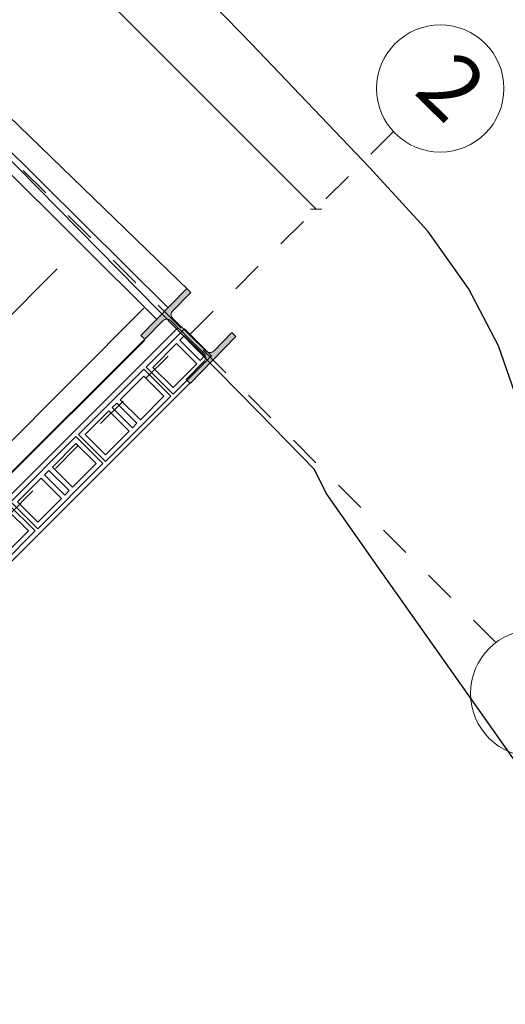
# Model space of a CAD drawing. Units: metres. Extents: x 11963 to 12311, y 14466 to 19294.
# Drawn here: x 12070 to 12071, y 14551 to 14554 of the extents above; entities that cross this region are included whole.
import ezdxf

# ---------------------------------------------------------------- set-up
doc = ezdxf.new("R2010")
doc.units = ezdxf.units.M
doc.header["$LTSCALE"] = 0.2
doc.header["$MEASUREMENT"] = 0
doc.header["$PDMODE"] = 35
doc.header["$PDSIZE"] = 0.2
doc.linetypes.add('HIDDEN', pattern=[0.375, 0.25, -0.125])
doc.linetypes.add('XKITLINE00', pattern=[0])
for name, color, linetype, lineweight in [('ACEROS', 132, 'CERCO', 18), ('acotado', 1, 'Continuous', 5), ('CONT-MJR', 252, 'Continuous', 25), ('EJES', 1, 'Continuous', 13), ('Parte', 2, 'Continuous', 0)]:
    doc.layers.add(name, color=color, linetype=linetype, lineweight=lineweight)
for name, color, linetype in [('ANTEPECHO', 3, 'Continuous'), ('C-SUPE_CurvasNivel', 8, 'Continuous'), ('ladrillo', 1, 'Continuous'), ('MURO', 6, 'Continuous'), ('PISOS', 2, 'Continuous'), ('PROYECCIONES', 250, 'HIDDEN')]:
    doc.layers.add(name, color=color, linetype=linetype)
doc.styles.add('ROMANS', font='technic_.ttf', dxfattribs={"height": 0.09})
doc.linetypes.add('CERCO', pattern='A,0.3,-0.1,["X",Standard,S=0.11,R=0,X=-0.0275,Y=-0.055],-0.15', length=0.55)
doc.dimstyles.get("Standard").update_dxf_attribs({"dimtxt": 0.3, "dimasz": 0.18, "dimexe": 0.18, "dimexo": 0.0625, "dimgap": 0.15, "dimtad": 1, "dimzin": 0, "dimdsep": 46, "dimtxsty": 'ROMANS', "dimcen": 0.09, "dimadec": 0, "dimazin": 0, "dimtfac": 1, "dimtofl": 0, "dimtmove": 0, "dimatfit": 3, "dimfxl": 1, "dimtolj": 1, "dimtzin": 0, "dimarcsym": 0})

# ---------------------------------------------------------------- blocks, each defined once
blk = doc.blocks.new('planta ppal')
at = {"layer": 'Parte'}
blk.add_hatch(color=6, dxfattribs=at).paths.add_polyline_path([(-52.3521, 203.4907), (-52.3397, 203.4786), (-52.4836, 203.3312), (-52.496, 203.3433), (-52.4397, 203.4011), (-52.4359, 203.4068), (-52.4347, 203.4135), (-52.4361, 203.4202), (-52.44, 203.4259), (-52.5445, 203.5279), (-52.5502, 203.5316), (-52.5569, 203.5329), (-52.5636, 203.5315), (-52.5692, 203.5276), (-52.6256, 203.4698), (-52.6381, 203.482), (-52.4942, 203.6294), (-52.4817, 203.6172), (-52.5381, 203.5595), (-52.5418, 203.5538), (-52.5431, 203.547), (-52.5417, 203.5403), (-52.5378, 203.5347), (-52.4333, 203.4327), (-52.4276, 203.4289), (-52.4208, 203.4277), (-52.4142, 203.4291), (-52.4085, 203.433)], flags=17)
at = {"layer": 'Parte', "color": 3, "linetype": 'XKITLINE00', "lineweight": 0}
for p, q in [((-52.6381, 203.482), (-52.4942, 203.6294)), ((-52.4942, 203.6294), (-52.4817, 203.6172)), ((-52.4817, 203.6172), (-52.5381, 203.5595)), ((-52.5636, 203.5315), (-52.5692, 203.5276)), ((-52.5445, 203.5279), (-52.5502, 203.5316)), ((-52.5381, 203.5595), (-52.5418, 203.5538)), ((-52.5417, 203.5403), (-52.5378, 203.5347)), ((-52.5378, 203.5347), (-52.4333, 203.4327)), ((-52.6256, 203.4698), (-52.5692, 203.5276)), ((-52.5445, 203.5279), (-52.44, 203.4259)), ((-52.6256, 203.4698), (-52.6381, 203.482)), ((-52.3397, 203.4786), (-52.4836, 203.3312)), ((-52.4085, 203.433), (-52.3521, 203.4907)), ((-52.3521, 203.4907), (-52.3397, 203.4786)), ((-52.4361, 203.4202), (-52.44, 203.4259)), ((-52.4397, 203.4011), (-52.4359, 203.4068)), ((-52.4333, 203.4327), (-52.4276, 203.4289)), ((-52.4142, 203.4291), (-52.4085, 203.433)), ((-52.496, 203.3433), (-52.4397, 203.4011)), ((-52.4836, 203.3312), (-52.496, 203.3433))]:
    blk.add_line(p, q, dxfattribs=at)
for centre, start, end in [((-52.5567, 203.5153), 68.1843, 113.1843), ((-52.5256, 203.5472), 158.1843, 203.1843), ((-52.4522, 203.4133), 338.1843, 23.1843), ((-52.4211, 203.4452), 248.1843, 293.1843)]:
    blk.add_arc(centre, 0.0175, start, end, dxfattribs=at)
blk = doc.blocks.new('ejes')
at = {"layer": 'EJES', "lineweight": 0}
for centre in [(12051.3087, 14554.2163), (12051.6037, 14552.314, -2056.5147)]:
    blk.add_circle(centre, 0.2, dxfattribs=at)
at = {"layer": 'PROYECCIONES', "lineweight": 0}
blk.add_line((12051.4834, 14552.4738), (12048.5927, 14555.3647), dxfattribs=at)
at = {"layer": 'PROYECCIONES', "lineweight": 0, "elevation": 1028.2574, "flags": 128}
blk.add_lwpolyline([(12051.1616, 14554.0807), (12048.425, 14551.3511)], dxfattribs=at)
blk.add_blockref('planta ppal', (12103.0063, 14349.9578))
at = {"layer": 'EJES', "lineweight": 0, "insert": (12051.3614, 14554.3462), "char_height": 0.2, "attachment_point": 1, "rotation": 315.5133}
blk.add_mtext_dynamic_manual_height_columns('{\\fVerdana|b0|i0|c0|p34;2}', width=0.67128, gutter_width=1, heights=[0], dxfattribs=at)
blk = doc.blocks.new('_Oblique')
at = {"color": 0, "linetype": 'ByBlock', "lineweight": -2}
blk.add_line((-0.5, -0.5), (0.5, 0.5), dxfattribs=at)
blk = doc.blocks.new('*D832')
at = {"layer": 'acotado', "color": 0, "lineweight": 0, "transparency": 16777216}
for p, q in [((12069.1028, 14555.4259), (12069.7512, 14554.7774)), ((12070.6916, 14553.8369), (12070.0432, 14554.4853))]:
    blk.add_line(p, q, dxfattribs=at)
at = {"layer": 'DEFPOINTS', "color": 0, "lineweight": 0, "transparency": 16777216}
for p in [(12068.7749, 14555.098, 1028.2574), (12070.6916, 14553.8369), (12070.3637, 14553.509, 1028.2574)]:
    blk.add_point(p, dxfattribs=at)
at = {"layer": 'acotado', "color": 0, "lineweight": 0, "transparency": 16777216, "xscale": 0.025, "yscale": 0.025, "zscale": 0.025}
for p, rotation in [((12069.1028, 14555.4259), 134.9978630188477), ((12070.6916, 14553.8369), 314.9978630188477)]:
    blk.add_blockref('_Oblique', p, dxfattribs=dict(at, rotation=rotation))
at = {"layer": 'acotado', "color": 0, "lineweight": 0, "transparency": 16777216, "insert": (12069.8972, 14554.6314), "char_height": 0.09, "attachment_point": 5, "style": 'ROMANS'}
blk.add_mtext('\\A1;2.25', dxfattribs=at)
blk = doc.blocks.new('_Dot')
at = {"color": 0, "linetype": 'ByBlock', "lineweight": -2}
blk.add_line((-0.5, 0), (-1, 0), dxfattribs=at)
at = {"color": 0, "linetype": 'ByBlock', "lineweight": 0, "const_width": 0.5}
blk.add_lwpolyline([(-0.25, 0, 1), (0.25, 0, 1)], format="xyb", close=True, dxfattribs=at)
blk = doc.blocks.new('lad')
at = {"layer": 'ladrillo', "lineweight": 0, "ltscale": 4}
for p, q in [((12043.9799, 14547.4954, -1028.2574), (12044.0699, 14547.4954, -1028.2574)), ((12043.9799, 14547.4804, -1028.2574), (12044.0699, 14547.4804, -1028.2574)), ((12043.9799, 14547.4604, -1028.2574), (12044.0699, 14547.4604, -1028.2574)), ((12043.9799, 14547.4454, -1028.2574), (12044.0699, 14547.4454, -1028.2574))]:
    blk.add_line(p, q, dxfattribs=at)
at = {"layer": 'ladrillo', "lineweight": 0, "ltscale": 4, "elevation": -1028.2574}
blk.add_lwpolyline([(12043.9649, 14547.3254), (12044.0849, 14547.3254), (12044.0849, 14547.6154), (12043.9649, 14547.6154)], close=True, dxfattribs=at)
for points in [[(12044.0699, 14547.4954), (12044.0699, 14547.6004), (12043.9799, 14547.6004), (12043.9799, 14547.4954)], [(12043.9799, 14547.4804), (12043.9799, 14547.4604)], [(12044.0699, 14547.4604), (12044.0699, 14547.4804)], [(12043.9799, 14547.4454), (12043.9799, 14547.3404), (12044.0699, 14547.3404), (12044.0699, 14547.4454)]]:
    blk.add_lwpolyline(points, dxfattribs=at)
blk = doc.blocks.new('2piso')
at = {"layer": 'ANTEPECHO', "lineweight": 0, "ltscale": 4}
for p, q in [((12068.7091, 14555.0332, -1028.2574), (12070.2269, 14553.5254, -1028.2574)), ((12068.7511, 14554.921, -1028.2574), (12070.1916, 14553.4892, -1028.2574)), ((12068.9269, 14552.2982), (12070.15, 14553.5254)), ((12068.9733, 14552.2508), (12070.1531, 14553.4276))]:
    blk.add_line(p, q, dxfattribs=at)
at = {"layer": 'C-SUPE_CurvasNivel', "linetype": 'Continuous', "lineweight": -3, "elevation": -1048}
blk.add_lwpolyline([(12071.3252, 14553.2323), (12071.2641, 14553.4067), (12071.1696, 14553.5871), (12071.0416, 14553.768), (12070.859, 14553.968), (12070.4881, 14554.3568), (12070.0211, 14554.8383), (12069.5503, 14555.3164), (12069.1678, 14555.695), (12068.9661, 14555.8782), (12068.8188, 14555.9559), (12068.6871, 14555.9986), (12068.5512, 14556.041), (12068.3892, 14556.1132), (12068.2238, 14556.1561), (12068.0751, 14556.141), (12067.9124, 14556.0999), (12067.7135, 14556.0825), (12067.5167, 14556.1215), (12067.2119, 14556.2096), (12066.8234, 14556.3229)], dxfattribs=at)
at = {"layer": 'CONT-MJR', "elevation": -1049}
blk.add_lwpolyline([(12071.6397, 14551.6419), (12071.2212, 14552.2358), (12070.8708, 14552.7326), (12070.7224, 14552.9433), (12070.6857, 14553.018), (12070.5088, 14553.1989), (12070.0704, 14553.6455), (12069.5009, 14554.225), (12068.9309, 14554.8045), (12068.4908, 14555.2512), (12068.3111, 14555.4323), (12068.2607, 14555.4533), (12068.2131, 14555.4707), (12068.1358, 14555.4979), (12068.0796, 14555.4892), (12068.0154, 14555.4805), (12067.8806, 14555.5209), (12067.5413, 14555.6217), (12067.0598, 14555.7538), (12066.4986, 14555.8884), (12065.9204, 14555.9963), (12065.2613, 14556.0673), (12064.5077, 14556.114), (12063.7974, 14556.1414)], dxfattribs=at)
at = {"layer": 'ladrillo', "lineweight": 0, "ltscale": 4}
for p, q in [((12070.2767, 14553.4599, -10282.5737), (12070.3619, 14553.3755, -10282.5737)), ((12070.2522, 14553.4139, -10282.5737), (12070.3161, 14553.3505, -10282.5737)), ((12070.2627, 14553.4245, -10282.5737), (12070.3266, 14553.3612, -10282.5737)), ((12070.2768, 14553.4387, -10282.5737), (12070.3407, 14553.3754, -10282.5737))]:
    blk.add_line(p, q, dxfattribs=at)
at = {"layer": 'ladrillo', "lineweight": 0, "ltscale": 4, "elevation": -10282.5737}
blk.add_lwpolyline([(12070.1572, 14553.3397), (12070.2422, 14553.2549), (12070.3622, 14553.3752), (12070.2773, 14553.46)], close=True, dxfattribs=at)
for points in [[(12070.2522, 14553.4139), (12070.1782, 14553.3393), (12070.2422, 14553.2759), (12070.3161, 14553.3505)], [(12070.2768, 14553.4387), (12070.2627, 14553.4245)], [(12070.3266, 14553.3612), (12070.3407, 14553.3754)]]:
    blk.add_lwpolyline(points, dxfattribs=at)
at = {"layer": 'MURO', "lineweight": 0}
for p, q in [((12068.1687, 14551.3773, -1028.2574), (12070.2559, 14553.4626, -1028.2574)), ((12068.3398, 14551.3362, -1028.2574), (12070.2933, 14553.288, -1028.2574))]:
    blk.add_line(p, q, dxfattribs=at)
at = {"layer": 'PISOS', "lineweight": 0, "ltscale": 4}
blk.add_line((12068.8121, 14555.0127, -1028.2574), (12070.2908, 14553.5811), dxfattribs=at)
at = {"layer": 'PISOS', "lineweight": 0}
for p, q in [((12068.9041, 14552.67, -1120.9746), (12069.8774, 14553.6494, -1686.1366)), ((12068.1775, 14551.4544, -1028.2574), (12070.1531, 14553.4249, -1028.2574))]:
    blk.add_line(p, q, dxfattribs=at)
at = {"layer": 'ACEROS', "lineweight": 0}
blk.add_blockref('ejes', (19.7725, 0), dxfattribs=at)
at = {"layer": 'ANTEPECHO', "lineweight": 0, "rotation": 315.0648077771934}
for p in [(-6730.923, 12761.7177, -8226.0589), (-6731.1358, 12761.5059, -7197.8016), (-6731.3486, 12761.2941, -6169.5442)]:
    blk.add_blockref('lad', p, dxfattribs=at)
at = {"layer": 'acotado', "lineweight": 0}
dim = blk.add_aligned_dim(p1=(12068.7749, 14555.098), p2=(12070.3637, 14553.509), distance=0.4637, dimstyle='Standard', override={"dimtxt": 0.09, "dimasz": 0.025, "dimexe": 0.145, "dimexo": 0.02, "dimgap": 0.1, "dimtad": 0, "dimtih": 1, "dimtoh": 1, "dimdsep": 0, "dimblk": 'Oblique', "dimcen": 0, "dimse1": 1, "dimse2": 1, "dimatfit": 0, "dimldrblk": 'Dot', "dimlwd": 0, "dimlwe": 0}, dxfattribs=at)
dim.commit()
dim.dimension.update_dxf_attribs({"geometry": '*D832', "text_midpoint": (12069.8972, 14554.6314, -1028.2574)})

msp = doc.modelspace()

# ---------------------------------------------------------------- block references
at = {"layer": 'EJES', "lineweight": 0}
msp.add_blockref('2piso', (0, 0), dxfattribs=at)

doc.saveas('drawing.dxf')
